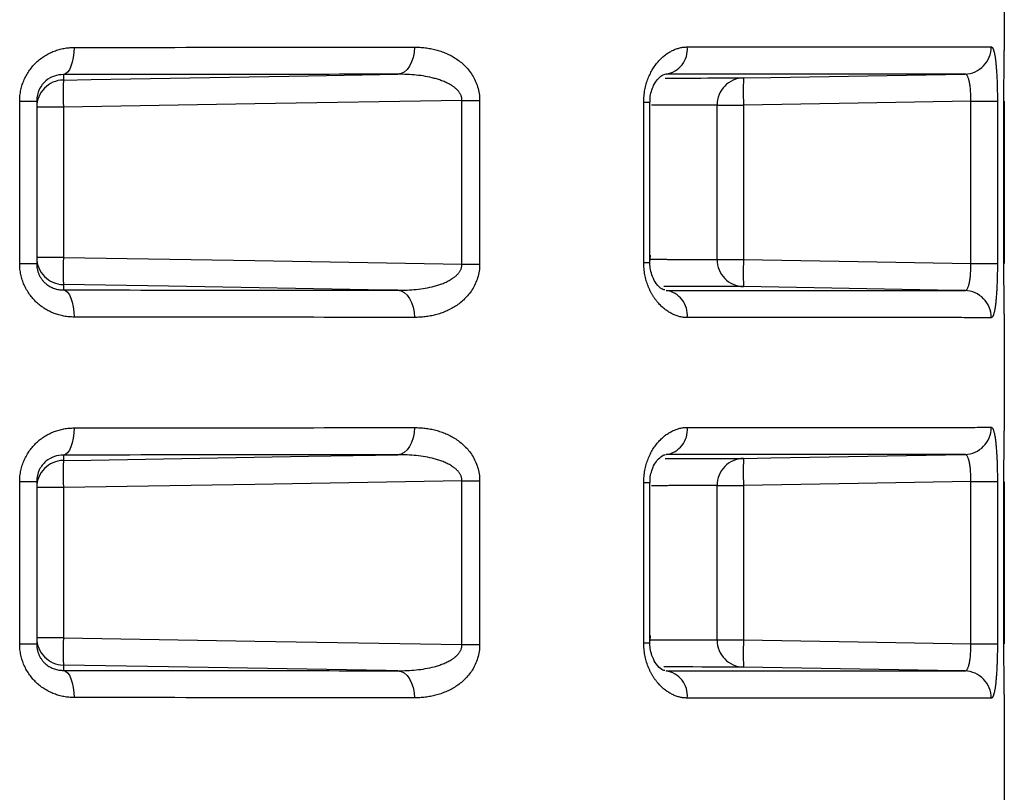
# Model space of a CAD drawing. Extents: x 5 to 415, y 5 to 292.
# Drawn here: x 193 to 198, y 219 to 223 of the extents above; entities that cross this region are included whole.
import ezdxf

# ---------------------------------------------------------------- set-up
doc = ezdxf.new("R2010")
doc.units = 0
doc.linetypes.add('PHANTOM', pattern=[12.7, 6.35, -1.27, 1.27, -1.27, 1.27, -1.27])
doc.layers.get('0').update_dxf_attribs({"linetype": 'CONTINUOUS'})

msp = doc.modelspace()

# ---------------------------------------------------------------- linework, layer by layer
at = {"color": 0, "linetype": 'CONTINUOUS'}
for p, q in [((198.397151, 223.363364), (198.397151, 222.749959)), ((193.314107, 222.483772), (193.314107, 221.629551)), ((196.535559, 221.635072), (196.535559, 222.478251)), ((198.395026, 222.482768), (198.395062, 222.482768)), ((198.395062, 221.630555), (198.395062, 222.482768)), ((198.397151, 222.482804), (198.397151, 221.630518)), ((198.395026, 221.630555), (198.395062, 221.630555)), ((198.397151, 221.363364), (198.397151, 220.749959)), ((193.314107, 220.483772), (193.314107, 219.629551)), ((196.535559, 219.635072), (196.535559, 220.478251)), ((198.395026, 220.482768), (198.395062, 220.482768)), ((198.395062, 219.630555), (198.395062, 220.482768)), ((198.397151, 220.482805), (198.397151, 219.630518)), ((198.395026, 219.630555), (198.395062, 219.630555)), ((198.397151, 219.363364), (198.397151, 218.749959))]:
    msp.add_line(p, q, dxfattribs=at)
at = {"color": 0, "linetype": 'PHANTOM'}
for p, q in [((193.22493, 221.629551), (193.22493, 222.483772)), ((193.22493, 222.483772), (193.314107, 222.483772)), ((195.548204, 222.487214), (195.641049, 222.487214)), ((195.548204, 221.626109), (195.548204, 222.487214)), ((195.641049, 222.487214), (195.641049, 221.626109)), ((196.502898, 221.635072), (196.502898, 222.478251)), ((196.502898, 222.478251), (196.535549, 222.478251)), ((196.888432, 221.650778), (196.888432, 222.462545)), ((196.888432, 222.462545), (197.027125, 222.462545)), ((197.027125, 222.462545), (197.027125, 221.650778)), ((198.221185, 222.48334), (198.360924, 222.48334)), ((198.221185, 221.629982), (198.221185, 222.48334)), ((198.360924, 222.48334), (198.360924, 221.629982)), ((198.395026, 221.630555), (198.395026, 222.482768)), ((193.454472, 222.451425), (193.314107, 222.451425)), ((193.454472, 222.451425), (193.454472, 221.661897)), ((193.454472, 221.661897), (193.314107, 221.661897)), ((196.502898, 221.635072), (196.535559, 221.635072)), ((196.888432, 221.650778), (197.027125, 221.650778)), ((198.221185, 221.629982), (198.360924, 221.629982)), ((193.22493, 221.629551), (193.314107, 221.629551)), ((195.548204, 221.626109), (195.641049, 221.626109)), ((193.22493, 219.629551), (193.22493, 220.483772)), ((193.22493, 220.483772), (193.314107, 220.483772)), ((193.454472, 220.451425), (193.314107, 220.451425)), ((193.454472, 220.451425), (193.454472, 219.661897)), ((195.548204, 220.487214), (195.641049, 220.487214)), ((195.548204, 219.626109), (195.548204, 220.487214)), ((195.641049, 220.487214), (195.641049, 219.626109)), ((196.502898, 219.635072), (196.502898, 220.478251)), ((196.502898, 220.478251), (196.535549, 220.478251)), ((196.888432, 219.650778), (196.888432, 220.462545)), ((196.888432, 220.462545), (197.027125, 220.462545)), ((197.027125, 220.462545), (197.027125, 219.650778)), ((198.221185, 220.48334), (198.360924, 220.48334)), ((198.221185, 219.629982), (198.221185, 220.48334)), ((198.360924, 220.48334), (198.360924, 219.629982)), ((198.395026, 219.630555), (198.395026, 220.482768)), ((193.22493, 219.629551), (193.314107, 219.629551)), ((193.454472, 219.661897), (193.314107, 219.661897)), ((195.548204, 219.626109), (195.641049, 219.626109)), ((196.502898, 219.635072), (196.535559, 219.635072)), ((196.888432, 219.650778), (197.027125, 219.650778)), ((198.221185, 219.629982), (198.360924, 219.629982))]:
    msp.add_line(p, q, dxfattribs=at)
at = {"color": 0, "linetype": 'PHANTOM', "flags": 128}
for points in [[(193.510583, 222.765216), (193.509549, 222.738037), (193.506409, 222.711851), (193.501283, 222.687614), (193.494354, 222.666212), (193.485877, 222.648427), (193.476164, 222.634908), (193.465565, 222.626149), (193.454472, 222.62247)], [(195.298516, 222.767068), (195.296868, 222.739674), (195.291962, 222.713297), (195.283981, 222.688916), (195.273218, 222.667435), (195.260077, 222.649652), (195.245042, 222.636227), (195.228672, 222.627658), (195.211576, 222.624263)], [(193.454472, 222.594229), (193.599737, 222.596712), (194.742254, 222.616241), (195.211576, 222.624263)], [(197.027125, 222.60538), (197.170323, 222.607874), (198.189299, 222.62562)], [(195.548204, 222.487214), (194.460023, 222.468612), (193.454472, 222.451425)], [(198.221185, 222.48334), (197.629332, 222.473033), (197.027125, 222.462545)], [(193.454472, 221.661897), (194.460023, 221.644711), (195.548204, 221.626109)], [(197.027125, 221.650778), (197.629332, 221.64029), (198.221185, 221.629982)], [(195.211576, 221.489059), (195.149781, 221.490116), (194.007264, 221.509646), (193.454472, 221.519094)], [(193.454472, 221.490853), (193.465565, 221.487174), (193.476164, 221.478415), (193.485877, 221.464896), (193.494354, 221.447111), (193.501283, 221.425709), (193.506409, 221.401472), (193.509549, 221.375286), (193.510583, 221.348107)], [(195.211576, 221.489059), (195.228672, 221.485664), (195.245042, 221.477096), (195.260077, 221.463671), (195.273218, 221.445888), (195.283981, 221.424407), (195.291962, 221.400026), (195.296868, 221.373649), (195.298516, 221.346255)], [(198.189299, 221.487702), (198.045481, 221.490207), (197.027125, 221.507943)], [(193.510583, 220.765216), (193.509549, 220.738037), (193.506409, 220.711851), (193.501283, 220.687614), (193.494354, 220.666212), (193.485877, 220.648427), (193.476164, 220.634908), (193.465565, 220.626149), (193.454472, 220.62247)], [(195.298516, 220.767068), (195.296868, 220.739674), (195.291962, 220.713297), (195.283981, 220.688916), (195.273218, 220.667435), (195.260077, 220.649652), (195.245042, 220.636227), (195.228672, 220.627658), (195.211576, 220.624263)], [(193.454472, 220.594229), (193.599737, 220.596712), (194.742254, 220.61624), (195.211576, 220.624263)], [(197.027125, 220.60538), (197.170323, 220.607874), (198.189299, 220.62562)], [(195.548204, 220.487214), (194.460023, 220.468612), (193.454472, 220.451425)], [(198.221185, 220.48334), (197.629332, 220.473033), (197.027125, 220.462545)], [(193.454472, 219.661897), (194.460023, 219.644711), (195.548204, 219.626109)], [(197.027125, 219.650778), (197.629332, 219.64029), (198.221185, 219.629982)], [(195.211576, 219.489059), (195.149781, 219.490115), (194.007264, 219.509646), (193.454472, 219.519094)], [(193.454472, 219.490853), (193.465565, 219.487174), (193.476164, 219.478415), (193.485877, 219.464896), (193.494354, 219.447111), (193.501283, 219.425709), (193.506409, 219.401472), (193.509549, 219.375286), (193.510583, 219.348107)], [(195.211576, 219.489059), (195.228672, 219.485665), (195.245042, 219.477096), (195.260077, 219.463671), (195.273218, 219.445888), (195.283981, 219.424407), (195.291962, 219.400026), (195.296868, 219.373649), (195.298516, 219.346255)], [(198.189299, 219.487703), (198.045481, 219.490207), (197.027125, 219.507943)]]:
    msp.add_lwpolyline(points, dxfattribs=at)
at = {"color": 0, "linetype": 'PHANTOM'}
for centre, radius, start, end in [((196.600678, 222.755309), 0.131703, 278.49335, 5.474754), ((198.186188, 222.767877), 0.14229, 271.252512, 0.232974), ((193.456947, 222.45141), 0.14284, 90.993041, 179.993928), ((195.599594, 222.522827), 2.146311, 178.093576, 181.906424), ((197.030483, 222.463366), 0.142054, 91.35435, 180.331213), ((199.086698, 222.533962), 2.06081, 178.014014, 181.985986), ((193.456947, 221.661913), 0.14284, 180.006103, 269.006915), ((195.599595, 221.590496), 2.146311, 178.093576, 181.906424), ((197.030483, 221.649957), 0.142054, 179.668812, 268.645652), ((199.086696, 221.57936), 2.060809, 178.014013, 181.985987), ((196.600678, 221.358013), 0.131703, 354.525246, 81.506625), ((198.186188, 221.345446), 0.14229, 359.767018, 88.747469), ((196.600678, 220.755309), 0.131703, 278.493308, 5.47477), ((198.186188, 220.767877), 0.14229, 271.252531, 0.232982), ((197.030483, 220.463366), 0.142054, 91.354348, 180.331242), ((199.086701, 220.533962), 2.060814, 178.014016, 181.985984), ((193.456947, 220.45141), 0.14284, 90.992948, 179.993927), ((195.599587, 220.522827), 2.146303, 178.093573, 181.906427), ((193.456948, 219.661913), 0.142841, 180.006179, 269.006839), ((195.599595, 219.590496), 2.146311, 178.093576, 181.906424), ((197.030483, 219.649957), 0.142054, 179.668865, 268.645652), ((199.086691, 219.57936), 2.060803, 178.01401, 181.98599), ((196.600678, 219.358013), 0.131703, 354.52531, 81.506509), ((198.186188, 219.345446), 0.14229, 359.767018, 88.747469)]:
    msp.add_arc(centre, radius, start, end, dxfattribs=at)
for points, knots in [([(196.502899, 222.478251), (196.502899, 222.522092), (196.511451, 222.564736), (196.540391, 222.639035), (196.560265, 222.670093), (196.604404, 222.719018), (196.628856, 222.737247), (196.679774, 222.761755), (196.70561, 222.767863), (196.73178, 222.767875)], [0, 0, 0, 0, 0.25, 0.25, 0.5, 0.5, 0.75, 0.75, 1, 1, 1, 1]), ([(196.73178, 222.767875), (196.946799, 222.767972), (197.142424, 222.768052), (197.494971, 222.768186), (197.650761, 222.768238), (197.852755, 222.768306), (197.914835, 222.768327), (198.027551, 222.768365), (198.078332, 222.768381), (198.214085, 222.768423), (198.282536, 222.768442), (198.328478, 222.768455)], [0, 0, 0, 0, 0.25, 0.25, 0.5, 0.5, 0.625, 0.625, 0.75, 0.75, 1, 1, 1, 1]), ([(198.328478, 222.768455), (198.333377, 222.768457), (198.337978, 222.761144), (198.346027, 222.73328), (198.349552, 222.712374), (198.355182, 222.660117), (198.357338, 222.628437), (198.360207, 222.558927), (198.360925, 222.521496), (198.360925, 222.48334)], [0, 0, 0, 0, 0.25, 0.25, 0.5, 0.5, 0.75, 0.75, 1, 1, 1, 1]), ([(193.224931, 222.483772), (193.224931, 222.523036), (193.233224, 222.561596), (193.264203, 222.631741), (193.28655, 222.662751), (193.341153, 222.71369), (193.372277, 222.732807), (193.43992, 222.758818), (193.474896, 222.765162), (193.510584, 222.765216)], [0, 0, 0, 0, 0.25, 0.25, 0.5, 0.5, 0.75, 0.75, 1, 1, 1, 1]), ([(193.510584, 222.765216), (193.830557, 222.765699), (194.140189, 222.766054), (194.73853, 222.766645), (195.024917, 222.766874), (195.298516, 222.767068)], [0, 0, 0, 0, 0.5, 0.5, 1, 1, 1, 1]), ([(195.298516, 222.767068), (195.336466, 222.767095), (195.373738, 222.762723), (195.446823, 222.74362), (195.482341, 222.728934), (195.548051, 222.686188), (195.578604, 222.658), (195.625821, 222.582931), (195.64105, 222.536462), (195.64105, 222.487214)], [0, 0, 0, 0, 0.25, 0.25, 0.5, 0.5, 0.75, 0.75, 1, 1, 1, 1]), ([(195.211577, 222.624263), (194.942679, 222.624075), (194.661215, 222.623852), (194.073191, 222.623279), (193.768901, 222.622936), (193.454471, 222.62247)], [0, 0, 0, 0, 0.5, 0.5, 1, 1, 1, 1]), ([(193.454471, 222.62247), (193.454471, 222.622174), (193.454471, 222.621881), (193.454471, 222.62159), (193.454471, 222.617639), (193.454471, 222.614126), (193.454471, 222.61089), (193.454471, 222.604411), (193.454471, 222.599025), (193.454471, 222.594229)], [0.00052613731, 0.00052613731, 0.00052613731, 0.00052613731, 0.00061385231, 0.00061385231, 0.00061385231, 0.0018065461, 0.0018065461, 0.0018065461, 0.00419454811, 0.00419454811, 0.00419454811, 0.00419454811]), ([(195.548205, 222.487214), (195.548509, 222.505021), (195.540598, 222.521787), (195.519481, 222.547712), (195.506188, 222.558007), (195.464709, 222.583683), (195.43395, 222.59471), (195.340935, 222.619435), (195.276281, 222.624843), (195.211577, 222.624263)], [0, 0, 0, 0, 0.125, 0.125, 0.25, 0.25, 0.5, 0.5, 1, 1, 1, 1]), ([(198.189298, 222.62562), (198.144148, 222.625607), (198.076874, 222.625589), (197.943458, 222.625547), (197.893551, 222.625531), (197.782776, 222.625495), (197.721765, 222.625474), (197.523251, 222.625407), (197.370146, 222.625356), (197.023681, 222.625225), (196.831432, 222.625146), (196.62013, 222.625051)], [0, 0, 0, 0, 0.25, 0.25, 0.375, 0.375, 0.5, 0.5, 0.75, 0.75, 1, 1, 1, 1]), ([(198.221186, 222.48334), (198.221851, 222.521577), (198.219321, 222.558913), (198.208176, 222.611073), (198.199457, 222.625716), (198.189298, 222.62562)], [0, 0, 0, 0, 0.5, 0.5, 1, 1, 1, 1]), ([(196.888432, 222.462545), (196.832959, 222.462394), (196.75668, 222.462186), (196.58985, 222.461667), (196.544343, 222.461525)], [0, 0, 0, 0, 0.72722215, 1, 1, 1, 1]), ([(196.73178, 221.345448), (196.705626, 221.34546), (196.679739, 221.351559), (196.628596, 221.376226), (196.604051, 221.394564), (196.570753, 221.431672), (196.560403, 221.445473), (196.541463, 221.476347), (196.532828, 221.493603), (196.511434, 221.548835), (196.502899, 221.59131), (196.502899, 221.635072)], [0, 0, 0, 0, 0.25, 0.25, 0.5, 0.5, 0.625, 0.625, 0.75, 0.75, 1, 1, 1, 1]), ([(196.536915, 221.651822), (196.568083, 221.651722), (196.75026, 221.651143), (196.825808, 221.650943), (196.888432, 221.650778)], [0, 0, 0, 0, 0.17108473, 1, 1, 1, 1]), ([(198.189298, 221.487702), (198.199456, 221.487607), (198.208147, 221.502158), (198.219319, 221.554351), (198.221851, 221.591741), (198.221186, 221.629982)], [0, 0, 0, 0, 0.5, 0.5, 1, 1, 1, 1]), ([(198.360925, 221.629982), (198.360925, 221.591823), (198.360192, 221.553944), (198.357334, 221.484865), (198.355171, 221.453063), (198.34953, 221.400791), (198.346029, 221.380009), (198.337919, 221.352017), (198.333377, 221.344866), (198.328478, 221.344867)], [0, 0, 0, 0, 0.25, 0.25, 0.5, 0.5, 0.75, 0.75, 1, 1, 1, 1]), ([(193.510584, 221.348107), (193.474933, 221.348161), (193.439459, 221.354655), (193.372358, 221.380512), (193.340649, 221.400051), (193.286627, 221.450552), (193.264009, 221.48193), (193.233203, 221.551865), (193.224931, 221.59036), (193.224931, 221.629551)], [0, 0, 0, 0, 0.25, 0.25, 0.5, 0.5, 0.75, 0.75, 1, 1, 1, 1]), ([(193.314107, 221.629551), (193.314107, 221.608091), (193.319152, 221.586859), (193.336515, 221.550628), (193.348806, 221.535328), (193.389966, 221.500288), (193.422796, 221.490394), (193.454471, 221.490853)], [0, 0, 0, 0, 0.25, 0.25, 0.5, 0.5, 1, 1, 1, 1]), ([(195.211577, 221.489059), (195.27628, 221.488479), (195.34042, 221.49378), (195.433894, 221.518584), (195.464652, 221.529615), (195.506142, 221.555283), (195.519402, 221.565512), (195.540685, 221.591645), (195.548508, 221.60837), (195.548205, 221.626109)], [0, 0, 0, 0, 0.5, 0.5, 0.75, 0.75, 0.875, 0.875, 1, 1, 1, 1]), ([(195.64105, 221.626109), (195.64105, 221.576822), (195.625463, 221.529688), (195.578505, 221.4553), (195.54778, 221.426886), (195.48177, 221.384092), (195.44594, 221.36942), (195.373566, 221.350607), (195.336469, 221.346228), (195.298516, 221.346255)], [0, 0, 0, 0, 0.25, 0.25, 0.5, 0.5, 0.75, 0.75, 1, 1, 1, 1]), ([(193.454471, 221.519094), (193.454471, 221.514293), (193.454471, 221.508901), (193.454471, 221.502412), (193.454471, 221.499171), (193.454471, 221.495653), (193.454471, 221.491695), (193.454471, 221.491416), (193.454471, 221.491136), (193.454471, 221.490853)], [0, 0, 0, 0, 0.00239051135, 0.00239051135, 0.00239051135, 0.00358445518, 0.00358445518, 0.00358445518, 0.00366838431, 0.00366838431, 0.00366838431, 0.00366838431]), ([(193.454471, 221.490853), (193.768901, 221.490387), (194.073133, 221.490043), (194.661159, 221.489471), (194.942679, 221.489247), (195.211577, 221.489059)], [0, 0, 0, 0, 0.5, 0.5, 1, 1, 1, 1]), ([(196.62013, 221.488272), (196.831431, 221.488177), (197.023032, 221.488098), (197.281477, 221.488001), (197.362783, 221.487971), (197.515631, 221.487918), (197.5873, 221.487894), (197.786133, 221.487827), (197.897487, 221.48779), (198.076735, 221.487734), (198.144148, 221.487715), (198.189298, 221.487702)], [0, 0, 0, 0, 0.25, 0.25, 0.375, 0.375, 0.5, 0.5, 0.75, 0.75, 1, 1, 1, 1]), ([(195.298516, 221.346255), (195.024917, 221.346448), (194.738474, 221.346678), (194.140129, 221.347268), (193.830557, 221.347623), (193.510584, 221.348107)], [0, 0, 0, 0, 0.5, 0.5, 1, 1, 1, 1]), ([(198.328478, 221.344867), (198.282536, 221.34488), (198.213943, 221.344899), (198.031555, 221.344956), (197.91825, 221.344994), (197.71593, 221.345062), (197.643005, 221.345087), (197.487476, 221.345141), (197.404743, 221.345171), (197.141764, 221.345271), (196.946799, 221.345351), (196.73178, 221.345448)], [0, 0, 0, 0, 0.25, 0.25, 0.5, 0.5, 0.625, 0.625, 0.75, 0.75, 1, 1, 1, 1]), ([(193.224931, 220.483772), (193.224931, 220.523036), (193.233224, 220.561596), (193.264203, 220.631741), (193.28655, 220.662751), (193.341153, 220.71369), (193.372277, 220.732807), (193.43992, 220.758818), (193.474896, 220.765162), (193.510584, 220.765216)], [0, 0, 0, 0, 0.25, 0.25, 0.5, 0.5, 0.75, 0.75, 1, 1, 1, 1]), ([(193.510584, 220.765216), (193.830557, 220.765699), (194.140189, 220.766054), (194.73853, 220.766645), (195.024917, 220.766874), (195.298516, 220.767068)], [0, 0, 0, 0, 0.5, 0.5, 1, 1, 1, 1]), ([(195.298516, 220.767068), (195.336466, 220.767095), (195.373738, 220.762723), (195.446823, 220.74362), (195.482341, 220.728934), (195.548051, 220.686188), (195.578604, 220.658), (195.625821, 220.582931), (195.64105, 220.536462), (195.64105, 220.487214)], [0, 0, 0, 0, 0.25, 0.25, 0.5, 0.5, 0.75, 0.75, 1, 1, 1, 1]), ([(196.502899, 220.478251), (196.502899, 220.522092), (196.511451, 220.564736), (196.540391, 220.639035), (196.560265, 220.670093), (196.604404, 220.719018), (196.628856, 220.737247), (196.679774, 220.761755), (196.70561, 220.767863), (196.73178, 220.767875)], [0, 0, 0, 0, 0.25, 0.25, 0.5, 0.5, 0.75, 0.75, 1, 1, 1, 1]), ([(196.73178, 220.767875), (196.946799, 220.767972), (197.142424, 220.768052), (197.494971, 220.768186), (197.650761, 220.768238), (197.852755, 220.768306), (197.914835, 220.768327), (198.027551, 220.768365), (198.078332, 220.768381), (198.214085, 220.768423), (198.282536, 220.768442), (198.328478, 220.768455)], [0, 0, 0, 0, 0.25, 0.25, 0.5, 0.5, 0.625, 0.625, 0.75, 0.75, 1, 1, 1, 1]), ([(198.328478, 220.768455), (198.333377, 220.768457), (198.337978, 220.761144), (198.346027, 220.73328), (198.349552, 220.712374), (198.355182, 220.660117), (198.357338, 220.628437), (198.360207, 220.558927), (198.360925, 220.521496), (198.360925, 220.48334)], [0, 0, 0, 0, 0.25, 0.25, 0.5, 0.5, 0.75, 0.75, 1, 1, 1, 1]), ([(195.211577, 220.624263), (194.942679, 220.624075), (194.661215, 220.623852), (194.073191, 220.623279), (193.768901, 220.622936), (193.454471, 220.62247)], [0, 0, 0, 0, 0.5, 0.5, 1, 1, 1, 1]), ([(193.454471, 220.62247), (193.454471, 220.622174), (193.454471, 220.621881), (193.454471, 220.62159), (193.454471, 220.617639), (193.454471, 220.614126), (193.454471, 220.61089), (193.454471, 220.604411), (193.454471, 220.599025), (193.454471, 220.594229)], [0.00052613731, 0.00052613731, 0.00052613731, 0.00052613731, 0.00061385231, 0.00061385231, 0.00061385231, 0.0018065461, 0.0018065461, 0.0018065461, 0.00419454811, 0.00419454811, 0.00419454811, 0.00419454811]), ([(195.548205, 220.487214), (195.548509, 220.505021), (195.540598, 220.521787), (195.519481, 220.547712), (195.506188, 220.558007), (195.464709, 220.583683), (195.43395, 220.59471), (195.340935, 220.619435), (195.276281, 220.624843), (195.211577, 220.624263)], [0, 0, 0, 0, 0.125, 0.125, 0.25, 0.25, 0.5, 0.5, 1, 1, 1, 1]), ([(198.189298, 220.62562), (198.144148, 220.625607), (198.076874, 220.625589), (197.943458, 220.625547), (197.893551, 220.625531), (197.782776, 220.625495), (197.721765, 220.625474), (197.523251, 220.625407), (197.370146, 220.625356), (197.023681, 220.625225), (196.831432, 220.625146), (196.62013, 220.625051)], [0, 0, 0, 0, 0.25, 0.25, 0.375, 0.375, 0.5, 0.5, 0.75, 0.75, 1, 1, 1, 1]), ([(198.221186, 220.48334), (198.221851, 220.521577), (198.219321, 220.558913), (198.208176, 220.611073), (198.199457, 220.625716), (198.189298, 220.62562)], [0, 0, 0, 0, 0.5, 0.5, 1, 1, 1, 1]), ([(196.888432, 220.462545), (196.832959, 220.462394), (196.75668, 220.462186), (196.58985, 220.461667), (196.544343, 220.461525)], [0, 0, 0, 0, 0.72722215, 1, 1, 1, 1]), ([(193.510584, 219.348107), (193.474933, 219.348161), (193.439459, 219.354655), (193.372358, 219.380512), (193.340649, 219.400051), (193.286627, 219.450552), (193.264009, 219.48193), (193.233203, 219.551865), (193.224931, 219.59036), (193.224931, 219.629551)], [0, 0, 0, 0, 0.25, 0.25, 0.5, 0.5, 0.75, 0.75, 1, 1, 1, 1]), ([(193.314107, 219.629551), (193.314107, 219.608091), (193.319152, 219.586859), (193.336515, 219.550628), (193.348806, 219.535328), (193.389966, 219.500288), (193.422796, 219.490394), (193.454471, 219.490853)], [0, 0, 0, 0, 0.25, 0.25, 0.5, 0.5, 1, 1, 1, 1]), ([(195.211577, 219.489059), (195.27628, 219.488479), (195.34042, 219.49378), (195.433894, 219.518584), (195.464652, 219.529615), (195.506142, 219.555283), (195.519402, 219.565512), (195.540685, 219.591645), (195.548508, 219.60837), (195.548205, 219.626109)], [0, 0, 0, 0, 0.5, 0.5, 0.75, 0.75, 0.875, 0.875, 1, 1, 1, 1]), ([(195.64105, 219.626109), (195.64105, 219.576822), (195.625463, 219.529688), (195.578505, 219.4553), (195.54778, 219.426886), (195.48177, 219.384092), (195.44594, 219.36942), (195.373566, 219.350607), (195.336469, 219.346228), (195.298516, 219.346255)], [0, 0, 0, 0, 0.25, 0.25, 0.5, 0.5, 0.75, 0.75, 1, 1, 1, 1]), ([(196.73178, 219.345448), (196.705626, 219.34546), (196.679739, 219.351559), (196.628596, 219.376226), (196.604051, 219.394564), (196.570753, 219.431672), (196.560403, 219.445473), (196.541463, 219.476347), (196.532828, 219.493603), (196.511434, 219.548835), (196.502899, 219.59131), (196.502899, 219.635072)], [0, 0, 0, 0, 0.25, 0.25, 0.5, 0.5, 0.625, 0.625, 0.75, 0.75, 1, 1, 1, 1]), ([(196.536915, 219.651822), (196.568083, 219.651722), (196.75026, 219.651143), (196.825808, 219.650943), (196.888432, 219.650778)], [0, 0, 0, 0, 0.17108473, 1, 1, 1, 1]), ([(198.189298, 219.487702), (198.199456, 219.487607), (198.208147, 219.502158), (198.219319, 219.554351), (198.221851, 219.591741), (198.221186, 219.629982)], [0, 0, 0, 0, 0.5, 0.5, 1, 1, 1, 1]), ([(198.360925, 219.629982), (198.360925, 219.591823), (198.360192, 219.553944), (198.357334, 219.484865), (198.355171, 219.453063), (198.34953, 219.400791), (198.346029, 219.380009), (198.337919, 219.352017), (198.333377, 219.344866), (198.328478, 219.344867)], [0, 0, 0, 0, 0.25, 0.25, 0.5, 0.5, 0.75, 0.75, 1, 1, 1, 1]), ([(193.454471, 219.519094), (193.454471, 219.514293), (193.454471, 219.508901), (193.454471, 219.502412), (193.454471, 219.499171), (193.454471, 219.495653), (193.454471, 219.491695), (193.454471, 219.491416), (193.454471, 219.491136), (193.454471, 219.490853)], [0, 0, 0, 0, 0.00239051135, 0.00239051135, 0.00239051135, 0.00358445518, 0.00358445518, 0.00358445518, 0.00366838431, 0.00366838431, 0.00366838431, 0.00366838431]), ([(193.454471, 219.490853), (193.768901, 219.490387), (194.073133, 219.490043), (194.661159, 219.489471), (194.942679, 219.489247), (195.211577, 219.489059)], [0, 0, 0, 0, 0.5, 0.5, 1, 1, 1, 1]), ([(196.62013, 219.488272), (196.831431, 219.488177), (197.023032, 219.488098), (197.281477, 219.488001), (197.362783, 219.487971), (197.515631, 219.487918), (197.5873, 219.487894), (197.786133, 219.487827), (197.897487, 219.48779), (198.076735, 219.487734), (198.144148, 219.487715), (198.189298, 219.487702)], [0, 0, 0, 0, 0.25, 0.25, 0.375, 0.375, 0.5, 0.5, 0.75, 0.75, 1, 1, 1, 1]), ([(195.298516, 219.346255), (195.024917, 219.346448), (194.738474, 219.346678), (194.140129, 219.347268), (193.830557, 219.347623), (193.510584, 219.348107)], [0, 0, 0, 0, 0.5, 0.5, 1, 1, 1, 1]), ([(198.328478, 219.344867), (198.282536, 219.34488), (198.213943, 219.344899), (198.031555, 219.344956), (197.91825, 219.344994), (197.71593, 219.345062), (197.643005, 219.345087), (197.487476, 219.345141), (197.404743, 219.345171), (197.141764, 219.345271), (196.946799, 219.345351), (196.73178, 219.345448)], [0, 0, 0, 0, 0.25, 0.25, 0.5, 0.5, 0.625, 0.625, 0.75, 0.75, 1, 1, 1, 1])]:
    msp.add_open_spline(points, degree=3, knots=knots, dxfattribs=at)
at = {"color": 0, "linetype": 'CONTINUOUS'}
for points, knots in [([(198.395026, 222.482768), (198.395026, 222.541199), (198.395495, 222.598732), (198.396589, 222.693173), (198.397152, 222.729587), (198.397152, 222.749959)], [0, 0, 0, 0, 0.5, 0.5, 1, 1, 1, 1]), ([(193.454471, 222.62247), (193.422804, 222.622928), (193.390403, 222.613309), (193.348906, 222.578128), (193.336795, 222.56318), (193.319119, 222.526492), (193.314107, 222.505263), (193.314107, 222.483772)], [0, 0, 0, 0, 0.5, 0.5, 0.75, 0.75, 1, 1, 1, 1]), ([(196.53629, 222.478207), (196.536229, 222.485531), (196.536068, 222.505028), (196.543029, 222.536469), (196.556123, 222.570446), (196.576816, 222.601346), (196.603184, 222.623046), (196.614895, 222.625203), (196.617347, 222.624936), (196.617658, 222.624902)], [0, 0, 0, 0, 0.05919509, 0.15757896, 0.27596124, 0.43188084, 0.64797815, 0.95531811, 1, 1, 1, 1]), ([(196.616405, 222.604178), (196.6824, 222.60438), (196.876778, 222.604975), (196.967322, 222.605219), (197.027125, 222.60538)], [0, 0, 0, 0, 0.33952339, 1, 1, 1, 1]), ([(196.613582, 221.490794), (196.610289, 221.490165), (196.604501, 221.489061), (196.572195, 221.51609), (196.550154, 221.554952), (196.538473, 221.594096), (196.534599, 221.631342), (196.536384, 221.657689), (196.538715, 221.67087), (196.539191, 221.67356)], [0, 0, 0, 0, 0.30891019, 0.54306948, 0.69651334, 0.80484102, 0.892899, 0.97814259, 1, 1, 1, 1]), ([(198.397152, 221.363364), (198.397152, 221.383738), (198.396584, 221.420506), (198.395489, 221.515113), (198.395026, 221.57212), (198.395026, 221.630555)], [0, 0, 0, 0, 0.5, 0.5, 1, 1, 1, 1]), ([(197.027125, 221.507943), (196.96036, 221.508119), (196.870692, 221.508355), (196.661477, 221.509008), (196.608041, 221.509175)], [0, 0, 0, 0, 0.74458445, 1, 1, 1, 1]), ([(198.395026, 220.482768), (198.395026, 220.541199), (198.395495, 220.598732), (198.396589, 220.693173), (198.397152, 220.729587), (198.397152, 220.749959)], [0, 0, 0, 0, 0.5, 0.5, 1, 1, 1, 1]), ([(193.454471, 220.62247), (193.422804, 220.622928), (193.390403, 220.613309), (193.348906, 220.578128), (193.336795, 220.56318), (193.319119, 220.526492), (193.314107, 220.505263), (193.314107, 220.483772)], [0, 0, 0, 0, 0.5, 0.5, 0.75, 0.75, 1, 1, 1, 1]), ([(196.53629, 220.478207), (196.536229, 220.485531), (196.536068, 220.505028), (196.543029, 220.536469), (196.556123, 220.570446), (196.576816, 220.601346), (196.603184, 220.623046), (196.614895, 220.625203), (196.617347, 220.624936), (196.617658, 220.624902)], [0, 0, 0, 0, 0.05919474, 0.15757895, 0.27596098, 0.43188069, 0.64797813, 0.9553181, 1, 1, 1, 1]), ([(196.616405, 220.604178), (196.6824, 220.60438), (196.876778, 220.604975), (196.967322, 220.605219), (197.027125, 220.60538)], [0, 0, 0, 0, 0.339523392, 1, 1, 1, 1]), ([(196.613582, 219.490794), (196.610289, 219.490165), (196.604501, 219.489061), (196.572195, 219.51609), (196.550154, 219.554952), (196.538473, 219.594096), (196.534599, 219.631342), (196.536384, 219.657689), (196.538715, 219.67087), (196.539191, 219.67356)], [0, 0, 0, 0, 0.308910228, 0.543069655, 0.696513334, 0.804841303, 0.892898972, 0.978142893, 1, 1, 1, 1]), ([(198.397152, 219.363364), (198.397152, 219.383738), (198.396584, 219.420506), (198.395489, 219.515113), (198.395026, 219.57212), (198.395026, 219.630555)], [0, 0, 0, 0, 0.5, 0.5, 1, 1, 1, 1]), ([(197.027125, 219.507943), (196.96036, 219.508119), (196.870692, 219.508355), (196.661477, 219.509008), (196.608041, 219.509175)], [0, 0, 0, 0, 0.744584446, 1, 1, 1, 1])]:
    msp.add_open_spline(points, degree=3, knots=knots, dxfattribs=at)

doc.saveas('drawing.dxf')
